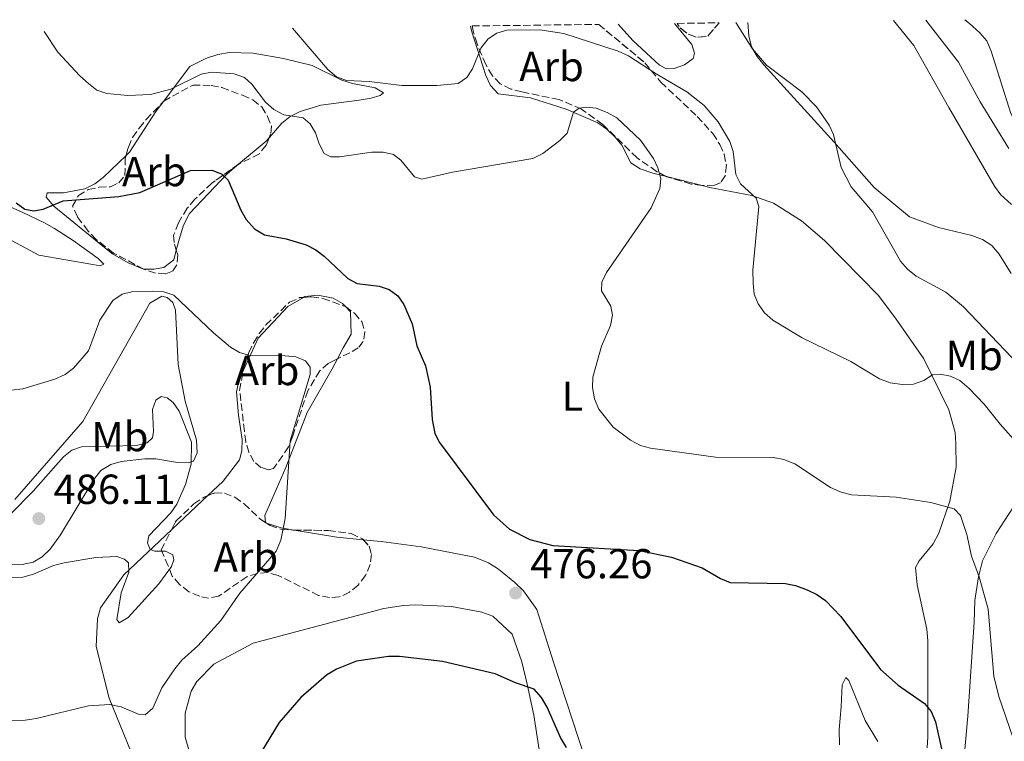
# Model space of a CAD drawing. Units: metres. Extents: x 587214 to 590664, y 4710474 to 4712830.
# Drawn here: x 587975 to 588210, y 4712626 to 4712799 of the extents above; entities that cross this region are included whole.
import ezdxf
from ezdxf.enums import TextEntityAlignment as Align

# ---------------------------------------------------------------- set-up
doc = ezdxf.new("R2010")
doc.units = ezdxf.units.M
doc.header["$MEASUREMENT"] = 0
doc.linetypes.add('DGN Style 3', pattern=[2.435890702152634, 1.739921930109024, -0.6959687720436097])
for name, color, linetype, lineweight in [('Cota de punto acotado terreno', 7, 'Continuous', 0), ('Curva de nivel directora', 30, 'Continuous', 30), ('Curva de nivel intermedia', 30, 'Continuous', 0), ('Etiqueta de uso rústico', 92, 'Continuous', 0), ('Etiqueta de zona arbolada', 92, 'Continuous', 0), ('Línea de cambio de uso (parcela vista)', 92, 'Continuous', 0), ('Punto acotado terreno (símbolo)', 7, 'Continuous', 0), ('Zona arbolada', 92, 'DGN Style 3', 0)]:
    doc.layers.add(name, color=color, linetype=linetype, lineweight=lineweight)
doc.styles.add('Style-Arial', font='arial.ttf')

# ---------------------------------------------------------------- blocks, each defined once
blk = doc.blocks.new('5PATER')
at = {"layer": 'Punto acotado terreno (símbolo)', "linetype": 'Continuous', "lineweight": 0}
h = blk.add_hatch(color=51, dxfattribs=at)
edge = h.paths.add_edge_path()
edge.add_ellipse((0, 0), major_axis=(-0.1095731443231308, -0.1110710700762829), ratio=0.9994222409660317, start_angle=0, end_angle=360)

msp = doc.modelspace()

# ---------------------------------------------------------------- linework, layer by layer
at = {"layer": 'Curva de nivel directora', "color": 30, "linetype": 'Continuous', "lineweight": 30, "elevation": 475, "flags": 128}
for points in [[(587974.4999999988, 4712754.940000001), (587976.5499999986, 4712753.480000001), (587978.6699999997, 4712753.050000002), (587980.9099999993, 4712753.470000002), (587985.6900000004, 4712755.470000003), (587998.9699999996, 4712756.480000001), (588003.9699999997, 4712757.430000001), (588016.0699999988, 4712762.710000002), (588021.2000000007, 4712762.770000001), (588023.5399999988, 4712761.930000001), (588025.1100000001, 4712760.380000001), (588028.0999999985, 4712753.220000002), (588029.3700000005, 4712750.970000001), (588031.3699999986, 4712748.76), (588033.7600000004, 4712747.36), (588038.919999999, 4712746.340000002), (588043.7600000004, 4712744.910000001), (588046.0299999992, 4712743.78), (588048.0299999996, 4712742.28), (588053.7000000002, 4712736.910000001), (588055.9199999998, 4712735.750000001), (588061.1700000003, 4712735.109999999), (588063.5399999997, 4712734.310000001), (588065.5999999981, 4712732.789999999), (588067.0399999998, 4712730.720000002), (588068.989999999, 4712726.110000002), (588070.1199999999, 4712720.84), (588072.1999999986, 4712716.03), (588073.3399999986, 4712711.000000001), (588073.8399999993, 4712703.28), (588074.4400000006, 4712699.939999999), (588075.5800000004, 4712697.720000002), (588088.4100000004, 4712680.460000002), (588092.2399999994, 4712677.070000002), (588097.1499999999, 4712674.59), (588102.5799999991, 4712673.199999999), (588123.2500000001, 4712671.970000001), (588130.9399999991, 4712670.390000002), (588138.2500000005, 4712667.84), (588142.6600000005, 4712665.28), (588144.9699999995, 4712664.320000002), (588158.1300000001, 4712664.130000002), (588160.5799999998, 4712663.630000001), (588163.3499999993, 4712662.600000001), (588165.6600000005, 4712661.470000002), (588167.6900000002, 4712660.020000001), (588171.349999999, 4712656.199999999), (588180.8199999996, 4712643.57), (588185.0700000008, 4712639.859999999), (588191.3600000006, 4712635.430000001), (588192.9599999988, 4712633.51), (588193.9899999992, 4712631.109999999), (588195.7399999994, 4712623.189999999)], [(588105.8499999993, 4712624.92), (588104.4099999998, 4712627.32), (588101.2299999992, 4712634.609999999), (588099.9299999983, 4712636.920000001), (588098.12, 4712638.890000002), (588093.7199999989, 4712640.369999999), (588088.8399999995, 4712642.560000002), (588076.2399999998, 4712645.480000001), (588065.9699999992, 4712646.67), (588063.4099999999, 4712646.65), (588055.7000000008, 4712645.560000001), (588050.9699999989, 4712643.660000003), (588048.5700000006, 4712642.24), (588042.4399999996, 4712636.880000004), (588037.2699999994, 4712630.880000001), (588032.8099999981, 4712623.560000001)]]:
    msp.add_lwpolyline(points, dxfattribs=at)
at = {"layer": 'Curva de nivel intermedia', "color": 30, "linetype": 'Continuous', "lineweight": 0, "flags": 128}
for points, elevation in [([(588146.3300000007, 4712797.99), (588150.3099999992, 4712791.760000001), (588153.6100000006, 4712787.8), (588162.0400000017, 4712781.430000001), (588165.5900000011, 4712777.909999999), (588168.5900000008, 4712773.550000001), (588169.6600000014, 4712771.279999999), (588171.4299999995, 4712763.439999999), (588173.8600000015, 4712758.789999999), (588178.9599999998, 4712752.84), (588185.6400000007, 4712741.02), (588187.2800000014, 4712739.119999999), (588189.4000000004, 4712737.470000001), (588196.4800000014, 4712733.640000002), (588200.6600000013, 4712730.159999999), (588215.4300000012, 4712714.600000001)], 460.0000000000001), ([(588191.6800000002, 4712798.570000002), (588199.4400000008, 4712788.550000001), (588204.6599999999, 4712779.119999998)], 455), ([(587981.2000000001, 4712795.88), (587984.3899999995, 4712790.96), (587989.7100000015, 4712785.27), (587991.7600000012, 4712783.479999999), (587993.7500000005, 4712781.839999998), (587996.0999999996, 4712781.099999999), (588001.110000001, 4712780.56), (588006.5300000012, 4712780.819999999), (588011.3700000005, 4712782.119999998), (588018.6600000015, 4712785.67), (588021.1400000004, 4712786.13)], 470), ([(588040.4800000014, 4712796.640000001), (588048.87, 4712786.77), (588050.98, 4712785.039999999), (588053.3300000015, 4712784.149999999), (588058.7899999998, 4712783.939999999), (588066.5400000013, 4712782.970000001), (588074.9200000011, 4712782.960000001), (588080.0000000016, 4712783.49), (588082.1000000006, 4712784.909999999), (588083.4700000007, 4712786.949999998), (588085.4100000008, 4712791.930000001), (588087.150000002, 4712794.119999998), (588089.2500000009, 4712795.46), (588091.6700000016, 4712796.199999999), (588099.5199999993, 4712796.28), (588105.2600000014, 4712795.390000001), (588118.2099999998, 4712791.159999999), (588120.6799999997, 4712790.079999999), (588127.3200000004, 4712785.73), (588134.6200000005, 4712781.499999999), (588138.74, 4712778.170000001), (588142.0900000005, 4712774.34), (588144.8399999997, 4712769.59), (588145.66, 4712767.23), (588146.2900000004, 4712761.720000001), (588147.4200000013, 4712759.509999999), (588151.180000001, 4712756.069999999)], 465), ([(588021.1400000004, 4712786.13), (588026.5600000006, 4712785.779999999), (588029.0199999994, 4712784.869999999), (588030.7300000016, 4712783.3), (588033.9800000016, 4712779), (588035.9800000021, 4712777.27), (588038.4000000004, 4712775.939999999), (588043.0200000006, 4712775.229999999), (588044.6700000003, 4712773.850000001), (588045.9500000009, 4712771.710000001), (588046.8099999992, 4712769.09), (588048.0099999995, 4712766.710000001), (588049.5899999997, 4712765.939999999), (588051.6999999997, 4712765.970000001), (588059.3600000021, 4712767.039999999), (588062.1300000013, 4712767.079999999), (588064.560000001, 4712766.519999999), (588066.2999999999, 4712765.119999999), (588069.5900000002, 4712761.179999999), (588071.3499999993, 4712760.59), (588078.6600000005, 4712762.320000002), (588097.8000000004, 4712765.550000001), (588100.2100000001, 4712766.710000001), (588104.250000001, 4712769.88), (588106.0199999991, 4712771.640000001), (588107.5400000013, 4712776.630000001), (588108.9100000014, 4712777.599999999), (588110.4699999995, 4712777.830000001), (588112.9500000004, 4712777.550000002), (588115.6000000014, 4712776.57), (588117.9300000004, 4712775.27), (588123.5300000019, 4712769.949999999), (588126.640000001, 4712765.56), (588127.7000000004, 4712763.3), (588128.4300000013, 4712760.720000001), (588128.2000000011, 4712758.430000001), (588126.1100000012, 4712753.76), (588115.4300000014, 4712738.38), (588114.3000000005, 4712736.06), (588114.2300000011, 4712733.939999999), (588116.4599999997, 4712730.3), (588116.8300000007, 4712728.179999999), (588116.4000000015, 4712725.710000001), (588114.2400000001, 4712720.789999999), (588112.1500000003, 4712713.359999999), (588112.0899999999, 4712710.859999998), (588112.5599999992, 4712708.220000001), (588113.6100000021, 4712705.699999999), (588117.0099999995, 4712701.400000001), (588121.1600000003, 4712698.279999998), (588123.5300000019, 4712697.039999999), (588125.9500000002, 4712696.42), (588141.4199999999, 4712694.289999999), (588155.3099999994, 4712694.199999999), (588157.7600000014, 4712693.71), (588160.41, 4712692.67), (588168.9200000016, 4712687), (588171.4699999997, 4712685.890000001), (588173.9300000007, 4712685.23), (588184.5700000002, 4712684.670000001), (588192.8600000005, 4712683.470000001), (588198.4100000004, 4712681.899999999), (588199.9500000004, 4712680.33), (588201.4900000005, 4712675.789999999), (588202.5800000012, 4712670.619999998), (588204.4400000009, 4712665.71), (588206.5599999998, 4712657.989999999), (588207.8700000019, 4712641.99), (588209.0900000001, 4712637.119999999), (588212.53, 4712627.180000001)], 470), ([(588204.6599999999, 4712779.119999998), (588211.4900000006, 4712767.96)], 455), ([(588151.180000001, 4712756.069999999), (588151.8, 4712754.08), (588150.3499999995, 4712738.869999999), (588150.4299999999, 4712735.769999999), (588150.6900000015, 4712733.189999999), (588151.6300000002, 4712730.880000001), (588153.1800000014, 4712728.699999999), (588155.1799999997, 4712726.929999999), (588162.1700000013, 4712722.710000001), (588173.7499999995, 4712717.060000001), (588180.6400000006, 4712712.949999998), (588183.1500000008, 4712712), (588186.0099999995, 4712711.59), (588188.7300000021, 4712711.71), (588191.1900000006, 4712712.55), (588193.2800000006, 4712713.939999998), (588195.070000001, 4712714.060000001), (588197.5400000009, 4712713.63), (588199.7900000017, 4712712.539999999), (588202.0400000003, 4712710.689999999), (588205.620000001, 4712706.890000001), (588209.3899999995, 4712702.13), (588215.1000000006, 4712695.8)], 465.0000000000001), ([(587970.4500000009, 4712709.91), (587976.0400000011, 4712710.569999999), (587983.7200000011, 4712712.859999998), (587986.170000001, 4712713.970000001), (587988.1300000012, 4712715.519999999), (587991.7300000021, 4712719.640000001), (587994.4500000001, 4712727), (587997.5500000003, 4712731.67), (587999.7499999997, 4712733.149999999), (588002.0900000001, 4712733.699999999), (588007.1500000004, 4712733.909999999), (588009.7499999999, 4712733.750000001), (588012.1399999993, 4712732.970000001), (588021.6100000021, 4712723.92), (588025.6599999999, 4712720.500000001), (588027.8100000002, 4712719.220000001), (588030.2700000011, 4712718.509999999), (588038.7000000001, 4712718.48), (588041.2600000014, 4712718.209999999), (588043.5999999995, 4712717.269999999), (588044.65, 4712715.739999999), (588044.6900000002, 4712713.989999999), (588039.8900000014, 4712698.130000001), (588038.7100000011, 4712679.579999999), (588037.6400000005, 4712674.469999999), (588036.5300000019, 4712671.800000001), (588027.8600000015, 4712661.789999999), (588023.38, 4712655.289999999), (588017.8400000012, 4712649.189999999), (588014.0599999994, 4712645.779999998), (588012.3600000006, 4712643.74), (588009.2500000015, 4712639.220000001), (588007.1000000011, 4712634.34), (588005.2500000005, 4712632.75), (588003.8500000013, 4712632.83), (587999.5400000018, 4712634.679999999), (587996.8500000007, 4712635.239999999), (587991.7300000021, 4712634.890000001), (587979.2199999995, 4712631.86), (587976.6, 4712631.489999999), (587960.9700000016, 4712631.33)], 480), ([(587973.0999999996, 4712680.660000001), (587978.5199999999, 4712686.119999999), (587985.7500000007, 4712694.3), (587987.7500000012, 4712695.9), (587990.1000000006, 4712696.749999999), (588003.25, 4712697.02), (588005.7900000014, 4712697.65), (588007.0200000008, 4712698.890000001), (588007.3000000002, 4712700.38), (588007.0200000008, 4712705.609999999), (588007.85, 4712707.859999998), (588009.0800000017, 4712708.739999999), (588010.53, 4712708.449999998), (588011.9900000017, 4712707.3), (588013.3600000021, 4712705.199999998), (588016.3200000013, 4712697.84), (588016.2699999999, 4712692.569999999), (588014.900000002, 4712687.750000001), (588012.820000001, 4712683.039999999), (588011.4199999997, 4712680.970000002), (588006.1300000012, 4712675.5), (588005.8499999995, 4712673.83), (588006.4700000009, 4712672.23), (588007.5599999994, 4712671.839999998), (588010.1400000011, 4712671.81), (588011.8900000012, 4712670.949999999), (588012.1100000002, 4712669.78), (588011.5400000003, 4712668.180000001), (588008.5400000006, 4712664.050000001), (588001.2400000006, 4712656.009999999), (587999.0400000011, 4712654.75)], 485), ([(587999.0400000011, 4712654.75), (587998.5200000004, 4712655.49), (587999.5799999998, 4712661.890000001), (588001.3700000002, 4712666.800000001), (588001.3300000001, 4712669.009999999), (588000.38, 4712669.919999998), (587998.5300000015, 4712670.529999998), (587993.5300000014, 4712670.33), (587985.9699999997, 4712669.02), (587983.3900000004, 4712668.390000001), (587978.6100000016, 4712666.34), (587976.0700000002, 4712665.600000001), (587970.8800000001, 4712665.430000001)], 485)]:
    msp.add_lwpolyline(points, dxfattribs=dict(at, elevation=elevation))
at = {"layer": 'Línea de cambio de uso (parcela vista)', "color": 92, "linetype": 'Continuous', "lineweight": 0, "extrusion": (0.6643634144263393, -0.5580952648871239, 0.4971427650910224), "elevation": -2239271.475148345, "flags": 128}
msp.add_lwpolyline([(3986742.351873211, 1283565.221427107), (3986741.329187949, 1283565.271330943), (3986732.815925564, 1283568.258185063)], dxfattribs=at)
at = {"layer": 'Línea de cambio de uso (parcela vista)', "color": 92, "linetype": 'Continuous', "lineweight": 0, "extrusion": (0.2419047328392842, -0.06026365686889756, 0.9684267612425538), "elevation": -141280.7935641465, "flags": 128}
msp.add_lwpolyline([(4715164.195425068, 550700.9445808697), (4715164.195425068, 550709.9987967323)], dxfattribs=at)
at = {"layer": 'Línea de cambio de uso (parcela vista)', "color": 92, "linetype": 'Continuous', "lineweight": 0, "extrusion": (0.6835531726879623, -0.7256834687989313, 0.07834898352991743), "elevation": -3017936.509604575, "flags": 128}
msp.add_lwpolyline([(3659324.334649622, 237668.6509317025), (3659326.642564735, 237668.6728992308), (3659336.259087913, 237668.2367585315)], dxfattribs=at)
at = {"layer": 'Línea de cambio de uso (parcela vista)', "color": 92, "linetype": 'Continuous', "lineweight": 0, "extrusion": (0.06721456305958731, 0.007497344507687308, 0.9977103749776494), "elevation": 75337.48259207772, "flags": 128}
msp.add_lwpolyline([(4618444.905755457, -1104271.338609459), (4618444.828177304, -1104271.338609459), (4618444.732465178, -1104271.548571072)], dxfattribs=at)
at = {"layer": 'Línea de cambio de uso (parcela vista)', "color": 92, "linetype": 'Continuous', "lineweight": 0, "extrusion": (0.1454635847773653, 0.005067318173983459, 0.9893506293474735), "elevation": 109895.2878067615, "flags": 128}
msp.add_lwpolyline([(4689347.592335516, -743678.2748443297), (4689345.601077328, -743688.484266674), (4689344.735432101, -743694.8517583488)], dxfattribs=at)
at = {"layer": 'Línea de cambio de uso (parcela vista)', "color": 92, "linetype": 'Continuous', "lineweight": 0}
for points in [[(588118.1900000004, 4712797.630000001, 464.3399999999965), (588121.7100000001, 4712793.75, 465), (588128.0599999996, 4712787.84, 464.8399999999965), (588129.7199999997, 4712786.970000001, 464.8399999999965), (588131.5999999996, 4712787.01, 464.8399999999965), (588134.0300000003, 4712787.890000001, 464.9199999999983), (588136.1299999999, 4712789.41, 464.8399999999965), (588136.4299999997, 4712790.720000001, 464.8399999999965), (588135.8099999996, 4712792.75, 464.9199999999983), (588131.6699999999, 4712797.800000001, 464.9799999999959)], [(588149.2100000001, 4712798.029999999, 460.6000000000058), (588149.4199999999, 4712794.859999999, 460.9900000000052), (588150.0599999996, 4712792.25, 460.9900000000052), (588151.4199999999, 4712789.91, 461.4799999999959), (588153.0199999996, 4712787.9, 461.6499999999942), (588169.79, 4712769.460000001, 461.3999999999942), (588179.3600000005, 4712758.619999999, 460.0099999999948), (588187.7699999996, 4712751.609999999, 459.8500000000058), (588194.7000000002, 4712749.060000001, 459.6900000000023), (588202.6799999997, 4712747.199999999, 459.4400000000023), (588205.2400000002, 4712746.189999999, 459.3600000000006), (588207.4000000004, 4712744.76, 458.9499999999971), (588209.1600000003, 4712742.680000001, 458.6199999999953), (588212.0499999998, 4712738.08, 458.0500000000029)], [(588276.2599999999, 4712707.42, 454.8500000000058), (588284.7800000003, 4712701.4, 455.1900000000023), (588299.9400000004, 4712692.82, 456.0899999999965), (588300.6299999999, 4712691.119999999, 456.25), (588300.1699999999, 4712689.880000001, 456.3300000000018), (588298.9500000002, 4712689.449999999, 456.5), (588296.7400000002, 4712689.640000001, 456.7400000000052), (588294.2599999999, 4712690.730000001, 457.070000000007), (588265.9699999997, 4712708.27, 456.5800000000018), (588254.9100000003, 4712716.529999999, 456), (588233.4199999999, 4712741.09, 456.1699999999983), (588222.4299999997, 4712749.27, 456.6600000000035), (588212.0099999999, 4712754.680000001, 457.8899999999995), (588209.5800000001, 4712756.92, 458.1300000000047), (588208.0700000003, 4712758.930000001, 458.2899999999936), (588197.1799999997, 4712777.75, 459.1100000000006), (588188.8300000001, 4712792.539999999, 458.6199999999953), (588183.9600000001, 4712798.470000001, 458.25)], [(588200.9699999997, 4712798.689999999, 454.9499999999971), (588202.1299999999, 4712797.75, 454.8600000000006), (588204.5499999998, 4712795.59, 454.4499999999971), (588206.2300000004, 4712793.66, 454.2899999999936), (588207.2699999996, 4712791.15, 454.1999999999971), (588211.9299999997, 4712776.279999999, 454.1999999999971), (588216.0300000003, 4712768.930000001, 454.1999999999971), (588219.1500000004, 4712764.58, 454.1999999999971), (588237.4699999997, 4712742.57, 454.1999999999971), (588257, 4712721.65, 454.5299999999989), (588270.0599999996, 4712711.789999999, 454.6100000000006), (588276.2599999999, 4712707.42, 454.8500000000058)], [(588097.3099999996, 4712780.039999999, 469.5), (588089.5999999996, 4712781.01, 468.5200000000041), (588087.75, 4712783.01, 468.0299999999989), (588086.6399999997, 4712785.359999999, 467.5399999999936), (588083.2999999998, 4712795.76, 465.8999999999942), (588082.9199999999, 4712797.180000001, 465.6300000000047)], [(588009.6336000003, 4712779.170600001, 471.2682999999961), (588015.9699999997, 4712787.49, 469.75), (588019.9400000004, 4712789.539999999, 469.5800000000018), (588022.6200000001, 4712790.42, 469.5), (588025.3899999997, 4712790.890000001, 469.1699999999983), (588031.04, 4712790.680000001, 468.6000000000058), (588038.2699999996, 4712789.449999999, 467.3699999999953), (588045.1799999997, 4712787.730000001, 466.8000000000029), (588052.2100000001, 4712784.279999999, 466.8000000000029), (588054.7599999999, 4712783.439999999, 466.8000000000029), (588060.1799999997, 4712782.41, 466.8800000000047), (588062.1699999999, 4712781.230000001, 467.1300000000047), (588061.3700000001, 4712780.560000001, 467.6199999999953), (588059.2599999999, 4712779.939999999, 467.9499999999971), (588056.4100000003, 4712779.470000001, 468.8500000000058), (588047.1900000004, 4712778.279999999, 470.3999999999942), (588042.3099999996, 4712776.779999999, 470.9700000000012), (588039.8799999999, 4712775.58, 471.2200000000012), (588037.9500000002, 4712773.980000001, 471.6300000000047), (588034.8767999997, 4712770.497099999, 471.8267000000051)], [(588000.7074999996, 4712766.2368, 473.6257999999943), (588001.54, 4712767.039999999, 473.429999999993), (588007.79, 4712776.75, 471.7100000000065), (588009.6336000003, 4712779.170600001, 471.2682999999961)], [(588129.7618000006, 4712761.220000001, 470.9272999999957), (588126.5099999999, 4712762.029999999, 471.7899999999936), (588123.4600000001, 4712763.109999999, 472.1199999999953), (588121.2199999997, 4712764.529999999, 472.1199999999953), (588119.0800000001, 4712768.74, 472.1999999999971), (588117.4800000004, 4712770.67, 472.3600000000006), (588115.4800000004, 4712772.59, 472.3600000000006), (588113.3200000003, 4712774.09, 472.3600000000006), (588105.7999999998, 4712777.359999999, 471.8699999999953), (588097.3099999996, 4712780.039999999, 469.5)], [(588004.9323000005, 4712739.1294, 478.9900000000052), (588004.8600000005, 4712739.130000001, 478.9900000000052), (588001.2300000004, 4712740.609999999, 478.820000000007), (587997.4900000002, 4712742.810000001, 478.820000000007), (587995.1600000003, 4712744.640000001, 478.7400000000052), (587983.5, 4712754.199999999, 476.0399999999936), (587981.6500000004, 4712756.289999999, 475.8000000000029), (587981.8700000001, 4712757.359999999, 475.6300000000047), (587985.7999999998, 4712757.359999999, 475.3899999999995), (587990.8499999996, 4712758.289999999, 474.8999999999942), (587993.2800000003, 4712759.49, 474.8999999999942), (587995.29, 4712761.01, 474.8999999999942), (588000.7074999996, 4712766.2368, 473.6257999999943)], [(588027.5872, 4712764.1666, 474.4615999999951), (588024.8099999996, 4712761.83, 475.5500000000029), (588015.8499999996, 4712752.390000001, 477.9199999999983), (588014.4400000004, 4712749.65, 478.0099999999948), (588013.5999999996, 4712747.02, 478.0899999999965), (588012.7083000002, 4712743.6657, 478.5742000000028)], [(587994.54, 4712739.949999999, 479.5099999999948), (587992.8099999996, 4712740.24, 479.7599999999948), (587979.9199999999, 4712742.49, 478.9400000000023), (587970.3099999996, 4712747.600000001, 478.7700000000041), (587965.6399999997, 4712751.83, 478.9400000000023), (587961.4699999997, 4712755.09, 479.0200000000041), (587960.4500000002, 4712757.029999999, 478.7700000000041), (587961.3399999999, 4712757.539999999, 478.8600000000006), (587963.2199999997, 4712757.5, 478.6100000000006), (587966.0899999999, 4712757.08, 477.7899999999936), (587975.9299999997, 4712752.710000001, 476.070000000007), (587981.2199999997, 4712750.210000001, 476.2400000000052), (587983.6200000001, 4712748.880000001, 476.4799999999959), (587988.0999999996, 4712745.949999999, 478.3600000000006), (587994.0899999999, 4712741.66, 479.1000000000058), (587995.4299999997, 4712740.300000001, 479.5099999999948), (587994.54, 4712739.949999999, 479.5099999999948)], [(588191.9800000004, 4712624.890000001, 477.6000000000058), (588192.1699999999, 4712627.51, 477.5200000000041), (588192.1500000004, 4712650.42, 476.6199999999953), (588191.9199999999, 4712653.199999999, 476.5299999999989), (588189.6399999997, 4712663.779999999, 474.7400000000052), (588189.2199999997, 4712667.949999999, 474.570000000007), (588190.0899999999, 4712669.52, 474.4900000000052), (588193.4299999997, 4712673.600000001, 473.3399999999965), (588194.7699999996, 4712676.09, 472.8500000000058), (588197.3799999999, 4712683.75, 472.2799999999989), (588198.9199999999, 4712691.890000001, 469.9100000000035), (588198.8700000001, 4712697.609999999, 469.5800000000018), (588198.6500000004, 4712700.140000001, 469.1699999999983), (588197.1399999997, 4712705.59, 467.9499999999971), (588191.2300000004, 4712717.730000001, 465.8999999999942), (588184.5499999998, 4712727.24, 465.25), (588180.3399999999, 4712732.869999999, 464.179999999993), (588167.4500000002, 4712746, 464.6699999999983), (588162.0199999996, 4712750.710000001, 464.9199999999983), (588155.2999999998, 4712754.9, 465.25), (588150.1100000005, 4712756.75, 465.570000000007), (588140.0800000001, 4712758.65, 468.1900000000023), (588138.2701000003, 4712759.100400001, 468.670100000003)], [(588012.7083000002, 4712743.6657, 478.5742000000028), (588012.0899999999, 4712741.34, 478.9100000000035), (588009.7599999999, 4712739.57, 478.9100000000035), (588007.3899999997, 4712739.109999999, 478.9900000000052), (588004.9323000005, 4712739.1294, 478.9900000000052)], [(587974.1699999999, 4712684.119999999, 484.7100000000065), (587990.3600000005, 4712702.810000001, 482.8300000000018), (588006.4299999997, 4712730.99, 481.7700000000041), (588009.25, 4712732.680000001, 481.7700000000041), (588010.5700000003, 4712732.390000001, 481.7700000000041), (588011.9100000003, 4712731.189999999, 481.7700000000041), (588012.5199999996, 4712729.32, 481.7700000000041), (588013.1299999999, 4712716.41, 484.5500000000029), (588014.7999999998, 4712707.609999999, 484.3899999999995), (588017.54, 4712698.34, 485.4499999999971), (588017.6900000004, 4712695.32, 485.4499999999971), (588016.8399999999, 4712693.34, 485.5299999999989), (588015.54, 4712692.9, 485.6999999999971)], [(588028.7531000003, 4712715.0558, 482.2379999999976), (588032.2400000002, 4712722.630000001, 480.6600000000035), (588039.3499999996, 4712730.230000001, 478.4499999999971), (588043.0447000006, 4712732.4066, 477.8555999999954)], [(588043.0447000006, 4712732.4066, 477.8555999999954), (588043.3899999997, 4712732.609999999, 477.8000000000029), (588046.4900000002, 4712732.930000001, 477.3099999999977), (588050.1900000004, 4712732.189999999, 477.3099999999977), (588052.4199999999, 4712730.930000001, 477.3099999999977), (588053.0839999998, 4712730.212200001, 477.3099999999977)], [(588053.0839999998, 4712730.212200001, 477.3099999999977), (588054.2699999996, 4712728.930000001, 477.3099999999977), (588054.4699999997, 4712723.609999999, 477.3099999999977), (588052.5800000001, 4712720.380000001, 477.8000000000029), (588051.1688000001, 4712717.710899999, 477.8846000000049)], [(588051.1688000001, 4712717.710899999, 477.8846000000049), (588049.9100000003, 4712715.33, 477.9600000000065), (588043.9199999999, 4712704.890000001, 480.5800000000018), (588038.9000000004, 4712691.77, 481.4799999999959), (588033.8300000001, 4712680.369999999, 481.5599999999977), (588034.0214000001, 4712678.647100001, 481.5599999999977)], [(588020.2735000001, 4712685.0888, 485.3852000000043), (588023.9100000003, 4712688.49, 485.1600000000035), (588027.8099999996, 4712693.65, 484.6699999999983), (588028.3300000001, 4712695.789999999, 484.4199999999983), (588028.4400000004, 4712698.49, 484.3399999999965), (588027.5700000003, 4712704.279999999, 484.1000000000058), (588027.1200000001, 4712709.84, 483.2799999999989), (588027.7100000001, 4712712.789999999, 482.7100000000065), (588028.7531000003, 4712715.0558, 482.2379999999976)], [(588015.54, 4712692.9, 485.6999999999971), (588013, 4712693.01, 486.0200000000041), (588007.8300000001, 4712693.869999999, 485.9400000000023), (588005.2100000001, 4712693.9, 485.9400000000023), (587999.5800000001, 4712693.199999999, 485.8600000000006), (587997.0599999996, 4712692.49, 485.8600000000006), (587994.7199999997, 4712691.039999999, 485.8600000000006), (587993.0499999998, 4712688.960000001, 485.8600000000006), (587985.0800000001, 4712675.689999999, 485.7799999999989), (587982.6200000001, 4712672.289999999, 485.9400000000023), (587980.6900000004, 4712670.439999999, 485.9400000000023), (587978.5099999999, 4712669.17, 486.1900000000023), (587975.9100000003, 4712668.619999999, 486.1900000000023), (587970.0099999999, 4712668.810000001, 486.1000000000058)], [(588215.7100000001, 4712687.189999999, 467.2899999999936), (588208.4299999997, 4712676.060000001, 470.1499999999942), (588205.2199999997, 4712669.529999999, 470.9700000000012), (588204.25, 4712665.66, 470.9700000000012), (588203.3899999997, 4712660.08, 471.7100000000065), (588203.1799999997, 4712654.84, 471.7100000000065), (588201.7100000001, 4712632.470000001, 472.9400000000023), (588199.6699999999, 4712610.25, 474.6499999999942), (588199.2300000004, 4712600.34, 475.3099999999977), (588199.8799999999, 4712593.24, 475.2299999999959), (588200.5099999999, 4712590.640000001, 475.2299999999959), (588201.4600000001, 4712588.279999999, 475.2299999999959), (588204.1699999999, 4712584.34, 474.7400000000052), (588216.4900000002, 4712574.630000001, 471.3800000000047)], [(588034.2488000002, 4712678.4981, 481.5458000000072), (588037.7400000002, 4712677.350000001, 481.320000000007), (588040.3700000001, 4712676.91, 481.320000000007), (588040.8761, 4712676.828400001, 481.2459999999992)], [(588019.0514000002, 4712559.0373, 474.3231999999989), (588023.0999999996, 4712559.289999999, 474.1199999999953), (588025.54, 4712559.91, 474.0399999999936), (588026.9800000004, 4712561.34, 474.0399999999936), (588027.4400000004, 4712563.07, 474.0399999999936), (588026.9100000003, 4712568.539999999, 474.0399999999936), (588026.2800000003, 4712571.060000001, 474.1999999999971), (588015.9299999997, 4712594.880000001, 475.6699999999983), (588003.6799999997, 4712619.560000001, 478.4499999999971), (587996.6699999999, 4712636.75, 481.6399999999995), (587993.6200000001, 4712649.039999999, 483.7700000000041), (587993.8799999999, 4712655.67, 484.75), (587994.6399999997, 4712658.310000001, 484.9199999999983), (588000.1900000004, 4712666.199999999, 485.6499999999942), (588011.5712000001, 4712676.9363, 485.7981)], [(588057.3660000004, 4712674.544199999, 478.8331999999937), (588061.6200000001, 4712674.109999999, 478.2100000000065), (588071.1399999997, 4712672.850000001, 478.2899999999936), (588083.8799999999, 4712670.350000001, 477.7200000000012), (588087.2599999999, 4712669.039999999, 477.7200000000012), (588089.6699999999, 4712667.529999999, 477.7200000000012), (588093.5800000001, 4712664.350000001, 477.7200000000012), (588095.5899999999, 4712662.350000001, 477.5500000000029), (588098.7999999998, 4712657.92, 477.4700000000012), (588102.7599999999, 4712645.33, 477.4700000000012), (588110.3099999996, 4712622.26, 476.820000000007)], [(588017.04, 4712619.680000001, 478.0899999999965), (588014.8300000001, 4712627.41, 479.3999999999942), (588014.8600000005, 4712633.130000001, 479.570000000007), (588016.2999999998, 4712638.4, 479.8899999999995), (588017.6399999997, 4712640.720000001, 479.9799999999959), (588021.6399999997, 4712644.82, 479.4799999999959), (588031.0999999996, 4712649.859999999, 478.0899999999965), (588062.25, 4712658.16, 476.7899999999936), (588066.9800000004, 4712658.84, 476.7899999999936), (588069.9199999999, 4712658.980000001, 476.3800000000047), (588078.4400000004, 4712658.600000001, 476.3800000000047), (588085.6699999999, 4712657.289999999, 476.5399999999936), (588088.3099999996, 4712656.279999999, 476.5399999999936), (588092.9100000003, 4712651.970000001, 476.4600000000065), (588095.1799999997, 4712645.390000001, 476.5399999999936), (588096.5199999996, 4712640.100000001, 476.5399999999936), (588098.0800000001, 4712632.689999999, 476.1300000000047), (588100.2800000003, 4712618.180000001, 475.070000000007), (588100.3499999996, 4712615.07, 474.820000000007), (588099.8300000001, 4712612.600000001, 474.6600000000035), (588098.8028999995, 4712610.4232, 474.735400000005)], [(588171.0199999996, 4712625.57, 480.3000000000029), (588170.9400000004, 4712629.25, 480.1300000000047), (588171.4699999997, 4712634.66, 479.9700000000012), (588171.6799999997, 4712639.9, 479.5599999999977), (588172.54, 4712641.640000001, 479.070000000007), (588173.2999999998, 4712640.92, 478.9100000000035), (588177.1900000004, 4712631.430000001, 478.5800000000018), (588180.25, 4712626.350000001, 478.5)]]:
    msp.add_polyline3d(points, dxfattribs=at)
at = {"layer": 'Zona arbolada', "color": 92, "linetype": 'DGN Style 3', "lineweight": 0, "extrusion": (-0.6555159532922369, -0.7349063249675782, 0.1738146383421667), "elevation": -3848901.085018618, "flags": 128}
msp.add_lwpolyline([(-2698176.158582969, 679812.2186131836), (-2698173.86241455, 679812.3607771485), (-2698161.867248221, 679814.9400376538)], dxfattribs=at)
at = {"layer": 'Zona arbolada', "color": 92, "linetype": 'DGN Style 3', "lineweight": 0, "elevation": 467.5399999999936, "flags": 128}
msp.add_lwpolyline([(588132.29, 4712797.810000001), (588142.3399999999, 4712797.939999999), (588139.5300000003, 4712794.720000001), (588136.9199999999, 4712794.5), (588134.8499999996, 4712795.27), (588132.8499999996, 4712796.859999999), (588132.29, 4712797.810000001)], close=True, dxfattribs=at)
msp.add_lwpolyline([(588142.3399999999, 4712797.939999999), (588139.5300000003, 4712794.720000001), (588136.9199999999, 4712794.5), (588134.8499999996, 4712795.27), (588132.8499999996, 4712796.859999999), (588132.29, 4712797.810000001)], dxfattribs=at)
at = {"layer": 'Zona arbolada', "color": 92, "linetype": 'DGN Style 3', "lineweight": 0, "extrusion": (0.0923465658202892, -0.0605085240375411, 0.9938867291095084), "elevation": -230371.8113055216, "flags": 128}
msp.add_lwpolyline([(4264141.85173463, 2078255.848944409), (4264141.85173463, 2078255.575405015)], dxfattribs=at)
at = {"layer": 'Zona arbolada', "color": 92, "linetype": 'DGN Style 3', "lineweight": 0}
for points in [[(588083.3899999997, 4712797.189999999, 471.8099999999977), (588113.6299999999, 4712797.57, 469.0299999999989), (588115.3600000005, 4712796.060000001, 469.1699999999983), (588124.6100000005, 4712788.41, 471.7100000000065), (588128.4000000004, 4712783.75, 472.1199999999953), (588137.0899999999, 4712775.600000001, 472.0399999999936), (588140.7800000003, 4712771.51, 472.1999999999971), (588142.4699999997, 4712768.930000001, 472.1999999999971), (588143.5099999999, 4712766.58, 472.0399999999936), (588144.0599999996, 4712763.970000001, 471.8699999999953), (588143.79, 4712761.430000001, 471.9499999999971), (588142.6799999997, 4712759.77, 472.1199999999953), (588141.2199999997, 4712759.17, 472.1999999999971), (588138.2699999996, 4712759.100000001, 472.1199999999953), (588135.6500000004, 4712759.449999999, 472.1999999999971), (588129.7999999998, 4712761.199999999, 473.5899999999965), (588127.4000000004, 4712762.460000001, 473.8399999999965), (588122.75, 4712765.710000001, 474.6499999999942), (588114.5499999998, 4712773.710000001, 474.820000000007), (588109.4800000004, 4712777.359999999, 474.6499999999942), (588104.1100000005, 4712779.609999999, 474.4900000000052), (588095.2300000004, 4712781.460000001, 474.1600000000035), (588092.5999999996, 4712782.140000001, 473.8399999999965), (588090.04, 4712783.390000001, 473.429999999993), (588088.1900000004, 4712785.32, 473.179999999993), (588086.5800000001, 4712787.980000001, 472.7700000000041), (588084.5099999999, 4712792.92, 472.4499999999971), (588083.7100000001, 4712795.609999999, 472.1199999999953)], [(588011.8300000001, 4712738.619999999, 483.5200000000041), (588010.1200000001, 4712738.01, 483.4400000000023), (588007.75, 4712738.199999999, 483.4400000000023), (588004.9500000002, 4712739.119999999, 483.0299999999989), (587997.7400000002, 4712742.970000001, 482.2899999999936), (587993.5800000001, 4712746.230000001, 481.6399999999995), (587991.6500000004, 4712748.24, 481.0599999999977), (587989.1200000001, 4712751.619999999, 480.570000000007), (587987.9199999999, 4712754.210000001, 479.2599999999948), (587989.3399999999, 4712756.689999999, 479.2599999999948), (587991.6799999997, 4712758.140000001, 479.2599999999948), (587994.2800000003, 4712758.689999999, 479.2599999999948), (587996.9800000004, 4712758.83, 479.3500000000058), (587999.0099999999, 4712759.77, 479.2599999999948), (588000.4400000004, 4712761.52, 478.8600000000006), (588000.5099999999, 4712765.529999999, 478.0399999999936), (588001.2699999996, 4712768.25, 477.6300000000047), (588002.2800000003, 4712770.560000001, 477.3000000000029), (588003.8700000001, 4712772.810000001, 477.1399999999995), (588005.54, 4712774.890000001, 476.8099999999977), (588009.7000000002, 4712779.24, 476.4799999999959), (588016.6500000004, 4712783.07, 475.8300000000018), (588021.0700000003, 4712783.01, 475.8300000000018), (588023.6200000001, 4712782.49, 475.8300000000018), (588028.4900000002, 4712780.640000001, 475.8300000000018), (588030.9600000001, 4712779.539999999, 475.8300000000018), (588033.1299999999, 4712777.869999999, 476.2400000000052), (588034.4900000002, 4712775.609999999, 476.320000000007), (588035.4400000004, 4712773.26, 477.2200000000012), (588035.2400000002, 4712771.380000001, 477.6300000000047), (588034.1500000004, 4712768.730000001, 478.1999999999971), (588032.5599999996, 4712766.65, 478.6100000000006), (588027.9500000002, 4712764.42, 479.6699999999983), (588021.1799999997, 4712759.689999999, 480.4900000000052), (588017.1699999999, 4712755.84, 480.4900000000052), (588015.3399999999, 4712753.67, 481.2299999999959), (588013.2100000001, 4712750.189999999, 481.8000000000029), (588012.0499999998, 4712747.220000001, 481.9600000000065), (588012.2599999999, 4712745.09, 482.6199999999953), (588013.0499999998, 4712742.58, 483.4400000000023), (588012.8600000005, 4712740.199999999, 483.5200000000041)], [(588035.9500000002, 4712691.539999999, 485.8099999999977), (588034.7300000004, 4712691.27, 486.0500000000029), (588032.9100000003, 4712691.800000001, 486.0500000000029), (588031.25, 4712693.24, 486.2200000000012), (588030.0499999998, 4712695.42, 486.7899999999936), (588029.3399999999, 4712697.859999999, 486.8699999999953), (588028.9600000001, 4712700.470000001, 487.1999999999971), (588027.8399999999, 4712710.180000001, 486.1399999999995), (588028.8700000001, 4712715.680000001, 486.0500000000029), (588030.0099999999, 4712719.230000001, 486.0500000000029), (588031.1900000004, 4712721.619999999, 486.0500000000029), (588032.5300000003, 4712723.779999999, 485.9700000000012), (588034.1200000001, 4712725.859999999, 485.2400000000052), (588039.7300000004, 4712731.220000001, 483.7599999999948), (588042.2400000002, 4712732.34, 483.4400000000023), (588045.0199999996, 4712732.57, 482.9499999999971), (588047.7300000004, 4712732.140000001, 482.6999999999971), (588053.0899999999, 4712730.210000001, 482.6199999999953), (588055.25, 4712728.619999999, 482.6199999999953), (588057.0099999999, 4712726.619999999, 482.6199999999953), (588057.7199999997, 4712724.180000001, 482.6199999999953), (588057.3600000005, 4712721.880000001, 482.6199999999953), (588056.1699999999, 4712720.380000001, 482.6999999999971), (588054.1500000004, 4712719.189999999, 483.1900000000023), (588048.9699999997, 4712716.619999999, 483.4400000000023), (588046.9600000001, 4712714.859999999, 483.8500000000058), (588044.1200000001, 4712710.130000001, 484.0899999999965), (588040.5199999996, 4712699.33, 484.9100000000035), (588039.5099999999, 4712696.689999999, 485.5599999999977)], [(588059.04, 4712668.65, 483.0299999999989), (588057.8700000001, 4712666.01, 483.3500000000058), (588056.1200000001, 4712663.680000001, 483.4400000000023), (588054.0300000003, 4712662, 484.0099999999948), (588051.5999999996, 4712660.880000001, 484.4199999999983), (588049.3099999996, 4712660.75, 484.5), (588046.6799999997, 4712661.26, 484.7400000000052), (588037, 4712666.039999999, 484.8300000000018), (588034.5300000003, 4712666.720000001, 484.9100000000035), (588032.0800000001, 4712666.5, 485.3999999999942), (588029.5700000003, 4712665.710000001, 485.6399999999995), (588022.7999999998, 4712661.060000001, 486.2200000000012), (588020.4299999997, 4712660.600000001, 486.4600000000065), (588018.2999999998, 4712661.039999999, 486.5399999999936), (588015.7400000002, 4712662.130000001, 487.4400000000023), (588013.4900000002, 4712663.880000001, 487.6100000000006), (588011.7300000004, 4712665.890000001, 488.5899999999965), (588010.7699999996, 4712668.32, 489.1600000000035), (588009.1299999999, 4712672.130000001, 487.5299999999989), (588012.6600000003, 4712679.08, 487.6900000000023), (588016.9100000003, 4712683.100000001, 487.6100000000006), (588019.3300000001, 4712684.710000001, 487.6100000000006), (588021.9199999999, 4712685.75, 487.6100000000006), (588024.2100000001, 4712685.630000001, 487.1199999999953), (588026.6900000004, 4712684.710000001, 486.6300000000047), (588028.9299999997, 4712683.119999999, 486.3000000000029), (588032.6900000004, 4712679.52, 485.6399999999995), (588035.0999999996, 4712677.939999999, 485.320000000007), (588037.6600000003, 4712677.100000001, 485.1499999999942), (588040.6100000005, 4712676.83, 484.9900000000052), (588049.04, 4712676.779999999, 484.0099999999948), (588054.4500000002, 4712676, 483.0299999999989), (588057.1799999997, 4712674.75, 482.7799999999989), (588058.7800000003, 4712672.980000001, 482.7799999999989), (588059.3099999996, 4712671.029999999, 482.7799999999989)]]:
    msp.add_polyline3d(points, close=True, dxfattribs=at)
for points in [[(588129.7618000006, 4712761.220000001, 473.5939999999973), (588127.4000000004, 4712762.460000001, 473.8399999999965), (588122.75, 4712765.710000001, 474.6499999999942), (588114.5499999998, 4712773.710000001, 474.820000000007), (588109.4800000004, 4712777.359999999, 474.6499999999942), (588104.1100000005, 4712779.609999999, 474.4900000000052), (588095.2300000004, 4712781.460000001, 474.1600000000035), (588092.5999999996, 4712782.140000001, 473.8399999999965), (588090.04, 4712783.390000001, 473.429999999993), (588088.1900000004, 4712785.32, 473.179999999993), (588086.5800000001, 4712787.980000001, 472.7700000000041), (588084.5099999999, 4712792.92, 472.4499999999971), (588083.7100000001, 4712795.609999999, 472.1199999999953), (588083.3899999997, 4712797.189999999, 471.8099999999977)], [(588124.6100000005, 4712788.41, 471.7100000000065), (588128.4000000004, 4712783.75, 472.1199999999953), (588137.0899999999, 4712775.600000001, 472.0399999999936), (588140.7800000003, 4712771.51, 472.1999999999971), (588142.4699999997, 4712768.930000001, 472.1999999999971), (588143.5099999999, 4712766.58, 472.0399999999936), (588144.0599999996, 4712763.970000001, 471.8699999999953), (588143.79, 4712761.430000001, 471.9499999999971), (588142.6799999997, 4712759.77, 472.1199999999953), (588141.2199999997, 4712759.17, 472.1999999999971), (588138.2701000003, 4712759.100400001, 472.1199999999953)], [(588009.6336000003, 4712779.170600001, 476.4853000000003), (588009.7000000002, 4712779.24, 476.4799999999959), (588016.6500000004, 4712783.07, 475.8300000000018), (588021.0700000003, 4712783.01, 475.8300000000018), (588023.6200000001, 4712782.49, 475.8300000000018), (588028.4900000002, 4712780.640000001, 475.8300000000018), (588030.9600000001, 4712779.539999999, 475.8300000000018), (588033.1299999999, 4712777.869999999, 476.2400000000052), (588034.4900000002, 4712775.609999999, 476.320000000007), (588035.4400000004, 4712773.26, 477.2200000000012), (588035.2400000002, 4712771.380000001, 477.6300000000047), (588034.8767999997, 4712770.497099999, 477.8199000000022)], [(588000.7074999996, 4712766.2368, 477.9334999999992), (588001.2699999996, 4712768.25, 477.6300000000047), (588002.2800000003, 4712770.560000001, 477.3000000000029), (588003.8700000001, 4712772.810000001, 477.1399999999995), (588005.54, 4712774.890000001, 476.8099999999977), (588009.6336000003, 4712779.170600001, 476.4853000000003)], [(588034.8767999997, 4712770.497099999, 477.8199000000022), (588034.1500000004, 4712768.730000001, 478.1999999999971), (588032.5599999996, 4712766.65, 478.6100000000006), (588027.9500000002, 4712764.42, 479.6699999999983), (588027.5872, 4712764.1666, 479.7139000000025)], [(588004.9323000005, 4712739.1294, 483.0282000000007), (587997.7400000002, 4712742.970000001, 482.2899999999936), (587993.5800000001, 4712746.230000001, 481.6399999999995), (587991.6500000004, 4712748.24, 481.0599999999977), (587989.1200000001, 4712751.619999999, 480.570000000007), (587987.9199999999, 4712754.210000001, 479.2599999999948), (587989.3399999999, 4712756.689999999, 479.2599999999948), (587991.6799999997, 4712758.140000001, 479.2599999999948), (587994.2800000003, 4712758.689999999, 479.2599999999948), (587996.9800000004, 4712758.83, 479.3500000000058), (587999.0099999999, 4712759.77, 479.2599999999948), (588000.4400000004, 4712761.52, 478.8600000000006), (588000.5099999999, 4712765.529999999, 478.0399999999936), (588000.7074999996, 4712766.2368, 477.9334999999992)], [(588027.5872, 4712764.1666, 479.7139000000025), (588021.1799999997, 4712759.689999999, 480.4900000000052), (588017.1699999999, 4712755.84, 480.4900000000052), (588015.3399999999, 4712753.67, 481.2299999999959), (588013.2100000001, 4712750.189999999, 481.8000000000029), (588012.0499999998, 4712747.220000001, 481.9600000000065), (588012.2599999999, 4712745.09, 482.6199999999953), (588012.7083000002, 4712743.6657, 483.0853000000062)], [(588138.2701000003, 4712759.100400001, 472.1199999999953), (588135.6500000004, 4712759.449999999, 472.1999999999971), (588129.7999999998, 4712761.199999999, 473.5899999999965), (588129.7618000006, 4712761.220000001, 473.5939999999973)], [(588012.7083000002, 4712743.6657, 483.0853000000062), (588013.0499999998, 4712742.58, 483.4400000000023), (588012.8600000005, 4712740.199999999, 483.5200000000041), (588011.8300000001, 4712738.619999999, 483.5200000000041), (588010.1200000001, 4712738.01, 483.4400000000023), (588007.75, 4712738.199999999, 483.4400000000023), (588004.9500000002, 4712739.119999999, 483.0299999999989), (588004.9323000005, 4712739.1294, 483.0282000000007)], [(588028.7531000003, 4712715.0558, 486.0602000000072), (588028.8700000001, 4712715.680000001, 486.0500000000029), (588030.0099999999, 4712719.230000001, 486.0500000000029), (588031.1900000004, 4712721.619999999, 486.0500000000029), (588032.5300000003, 4712723.779999999, 485.9700000000012), (588034.1200000001, 4712725.859999999, 485.2400000000052), (588039.7300000004, 4712731.220000001, 483.7599999999948), (588042.2400000002, 4712732.34, 483.4400000000023), (588043.0447000006, 4712732.4066, 483.2982000000048)], [(588043.0447000006, 4712732.4066, 483.2982000000048), (588045.0199999996, 4712732.57, 482.9499999999971), (588047.7300000004, 4712732.140000001, 482.6999999999971), (588053.0839999998, 4712730.212200001, 482.6201000000001)], [(588053.0839999998, 4712730.212200001, 482.6201000000001), (588053.0899999999, 4712730.210000001, 482.6199999999953), (588055.25, 4712728.619999999, 482.6199999999953), (588057.0099999999, 4712726.619999999, 482.6199999999953), (588057.7199999997, 4712724.180000001, 482.6199999999953), (588057.3600000005, 4712721.880000001, 482.6199999999953), (588056.1699999999, 4712720.380000001, 482.6999999999971), (588054.1500000004, 4712719.189999999, 483.1900000000023), (588051.1688000001, 4712717.710899999, 483.3338999999978)], [(588051.1688000001, 4712717.710899999, 483.3338999999978), (588048.9699999997, 4712716.619999999, 483.4400000000023), (588046.9600000001, 4712714.859999999, 483.8500000000058), (588044.1200000001, 4712710.130000001, 484.0899999999965), (588040.5199999996, 4712699.33, 484.9100000000035), (588039.5099999999, 4712696.689999999, 485.5599999999977), (588035.9500000002, 4712691.539999999, 485.8099999999977), (588034.7300000004, 4712691.27, 486.0500000000029), (588032.9100000003, 4712691.800000001, 486.0500000000029), (588031.25, 4712693.24, 486.2200000000012), (588030.0499999998, 4712695.42, 486.7899999999936), (588029.3399999999, 4712697.859999999, 486.8699999999953), (588028.9600000001, 4712700.470000001, 487.1999999999971), (588027.8399999999, 4712710.180000001, 486.1399999999995), (588028.7531000003, 4712715.0558, 486.0602000000072)], [(588011.5712000001, 4712676.9363, 487.6405999999988), (588012.6600000003, 4712679.08, 487.6900000000023), (588016.9100000003, 4712683.100000001, 487.6100000000006), (588019.3300000001, 4712684.710000001, 487.6100000000006), (588020.2735000001, 4712685.0888, 487.6100000000006)], [(588020.2735000001, 4712685.0888, 487.6100000000006), (588021.9199999999, 4712685.75, 487.6100000000006), (588024.2100000001, 4712685.630000001, 487.1199999999953), (588026.6900000004, 4712684.710000001, 486.6300000000047), (588028.9299999997, 4712683.119999999, 486.3000000000029), (588032.6900000004, 4712679.52, 485.6399999999995), (588034.0214000001, 4712678.647100001, 485.4631999999983)], [(588034.2488000002, 4712678.4981, 485.4330000000046), (588035.0999999996, 4712677.939999999, 485.320000000007), (588037.6600000003, 4712677.100000001, 485.1499999999942), (588040.6100000005, 4712676.83, 484.9900000000052), (588040.8761, 4712676.828400001, 484.9590999999928)], [(588057.3660000004, 4712674.544199999, 482.7799999999989), (588058.7800000003, 4712672.980000001, 482.7799999999989), (588059.3099999996, 4712671.029999999, 482.7799999999989), (588059.04, 4712668.65, 483.0299999999989), (588057.8700000001, 4712666.01, 483.3500000000058), (588056.1200000001, 4712663.680000001, 483.4400000000023), (588054.0300000003, 4712662, 484.0099999999948), (588051.5999999996, 4712660.880000001, 484.4199999999983), (588049.3099999996, 4712660.75, 484.5), (588046.6799999997, 4712661.26, 484.7400000000052), (588037, 4712666.039999999, 484.8300000000018), (588034.5300000003, 4712666.720000001, 484.9100000000035), (588032.0800000001, 4712666.5, 485.3999999999942), (588029.5700000003, 4712665.710000001, 485.6399999999995), (588022.7999999998, 4712661.060000001, 486.2200000000012), (588020.4299999997, 4712660.600000001, 486.4600000000065), (588018.2999999998, 4712661.039999999, 486.5399999999936), (588015.7400000002, 4712662.130000001, 487.4400000000023), (588013.4900000002, 4712663.880000001, 487.6100000000006), (588011.7300000004, 4712665.890000001, 488.5899999999965), (588010.7699999996, 4712668.32, 489.1600000000035), (588009.1299999999, 4712672.130000001, 487.5299999999989), (588011.5712000001, 4712676.9363, 487.6405999999988)], [(588040.8761, 4712676.828400001, 484.9590999999928), (588049.04, 4712676.779999999, 484.0099999999948), (588054.4500000002, 4712676, 483.0299999999989), (588057.1799999997, 4712674.75, 482.7799999999989), (588057.3660000004, 4712674.544199999, 482.7799999999989)]]:
    msp.add_polyline3d(points, dxfattribs=at)

# ---------------------------------------------------------------- block references
at = {"layer": 'Punto acotado terreno (símbolo)', "color": 7, "linetype": 'Continuous', "lineweight": 0, "xscale": 10, "yscale": 10, "zscale": 10}
for p in [(587979.8999999991, 4712679.600000001, 486.110000000001), (588093.7300000001, 4712661.830000003, 476.2599999999953)]:
    msp.add_blockref('5PATER', p, dxfattribs=at)

# ---------------------------------------------------------------- texts
at = {"layer": 'Cota de punto acotado terreno', "color": 7, "linetype": 'Continuous', "lineweight": 0, "style": 'Style-Arial'}
for s, p in [('486.11', (587983.3999999977, 4712683.099999999, 486.1100000000006)), ('476.26', (588097.2300000008, 4712665.330000001, 476.2599999999948))]:
    msp.add_text(s, height=7.000000000000002, dxfattribs=at).set_placement(p)
at = {"layer": 'Etiqueta de uso rústico', "color": 92, "linetype": 'Continuous', "lineweight": 0, "style": 'Style-Arial'}
for s, p in [('Mb', (588203.2202462421, 4712718.540010001, 462.820000000007)), ('L', (588107.2714203779, 4712708.82001, 470.820000000007)), ('Mb', (587999.2402462417, 4712699.17001, 484.1900000000023))]:
    msp.add_text(s, height=7.000000000000002, dxfattribs=at).set_placement(p, align=Align.MIDDLE_CENTER)
at = {"layer": 'Etiqueta de zona arbolada', "color": 92, "linetype": 'Continuous', "lineweight": 0, "style": 'Style-Arial'}
for p in [(588102.3035080839, 4712787.520010002, 467.3899999999995), (588007.4535080862, 4712762.430010001, 474.2899999999936), (588034.3835080856, 4712714.950009999, 481.7700000000041), (588029.3235080874, 4712670.42001, 481.7700000000041)]:
    msp.add_text('Arb', height=7.000000000000002, dxfattribs=at).set_placement(p, align=Align.MIDDLE_CENTER)

doc.saveas('drawing.dxf')
